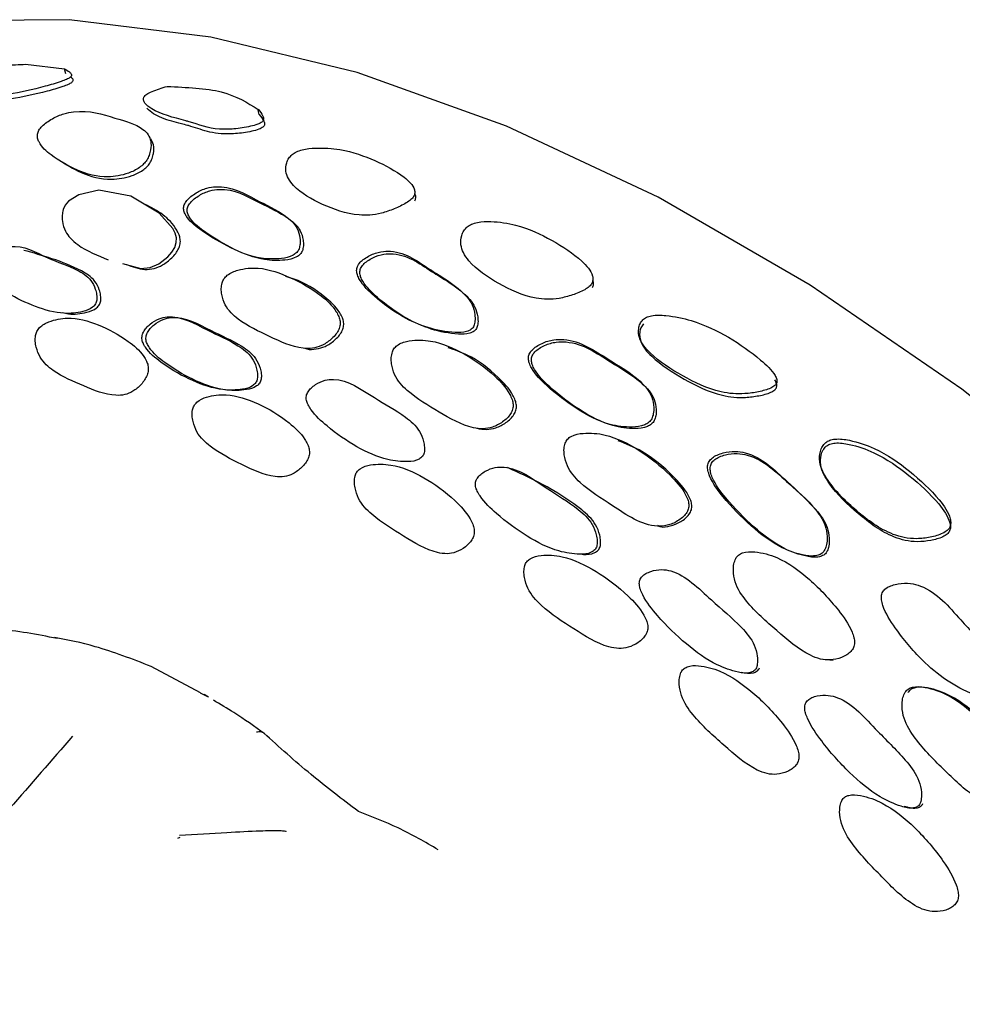
# Model space of a CAD drawing. Units: millimetres. Extents: x 13 to 1473, y 12 to 1043.
# Drawn here: x 1330 to 1346, y 189 to 206 of the extents above; entities that cross this region are included whole.
import ezdxf

# ---------------------------------------------------------------- set-up
doc = ezdxf.new("R2010")
doc.units = ezdxf.units.MM
doc.header["$LTSCALE"] = 5

msp = doc.modelspace()

# ---------------------------------------------------------------- linework, layer by layer
at = {"color": 7, "linetype": 'Continuous', "lineweight": 25}
for p, q in [((1330.055, 205.522), (1330.73, 205.446)), ((1330.755, 205.355), (1330.73, 205.446)), ((1333.103, 194.573), (1332.242, 195.035)), ((1343.952, 195.159), (1344.123, 195.143)), ((1333.227, 194.504), (1333.101, 194.569)), ((1333.238, 194.498), (1333.165, 194.543)), ((1332.743, 192.057), (1332.702, 192.037))]:
    msp.add_line(p, q, dxfattribs=at)
at = {"color": 7, "linetype": 'Continuous', "lineweight": 25, "flags": 128}
for points in [[(1368.466, 167.443), (1367.324, 170.865), (1365.962, 174.279), (1364.394, 177.653), (1362.632, 180.958), (1360.692, 184.165), (1358.592, 187.247), (1356.349, 190.175), (1353.984, 192.924), (1351.517, 195.47), (1348.969, 197.79), (1346.364, 199.865), (1343.724, 201.676), (1341.073, 203.206), (1338.433, 204.444), (1335.828, 205.377), (1333.281, 205.997), (1330.814, 206.299), (1328.448, 206.281), (1326.206, 205.943), (1324.105, 205.286), (1322.4, 204.457)], [(1334.122, 204.648), (1334.113, 204.692), (1334.105, 204.735)], [(1331.741, 202.053), (1332.064, 201.968), (1332.224, 201.984), (1332.374, 202.046), (1332.533, 202.17), (1332.603, 202.251), (1332.653, 202.333), (1332.68, 202.417), (1332.682, 202.502), (1332.662, 202.581), (1332.622, 202.663), (1332.382, 202.932), (1331.886, 203.228), (1331.329, 203.333), (1330.98, 203.25), (1330.803, 203.138), (1330.746, 203.069), (1330.71, 202.992), (1330.71, 202.992)]]:
    msp.add_lwpolyline(points, dxfattribs=at)
at = {"color": 7, "linetype": 'Continuous', "lineweight": 25}
for points, knots in [([(1330.73, 205.446), (1330.76, 205.428), (1330.808, 205.401), (1330.851, 205.36), (1330.857, 205.33), (1330.844, 205.307), (1330.827, 205.291), (1330.8, 205.275), (1330.751, 205.251), (1330.614, 205.201), (1330.261, 205.099), (1329.655, 204.966), (1329.099, 204.912), (1328.714, 204.95), (1328.552, 204.999), (1328.493, 205.062), (1328.491, 205.106), (1328.511, 205.143), (1328.545, 205.183), (1328.647, 205.263), (1328.85, 205.362), (1329.139, 205.453), (1329.395, 205.49), (1329.587, 205.503), (1329.709, 205.509), (1329.8, 205.513), (1329.909, 205.517), (1329.997, 205.52), (1330.055, 205.522)], [0, 0, 0, 0, 0.042422, 0.065639, 0.082112, 0.088824, 0.095004, 0.10136, 0.108518, 0.126253, 0.177847, 0.303169, 0.48645, 0.561736, 0.623745, 0.646017, 0.66409, 0.672497, 0.68108, 0.699967, 0.746917, 0.799018, 0.8589, 0.899004, 0.92638, 0.940863, 0.960975, 1, 1, 1, 1]), ([(1330.833, 205.305), (1330.836, 205.303), (1330.855, 205.292), (1330.876, 205.269), (1330.883, 205.24), (1330.87, 205.217), (1330.853, 205.201), (1330.827, 205.185), (1330.778, 205.162), (1330.644, 205.113), (1330.295, 205.014), (1329.697, 204.888), (1329.148, 204.839), (1328.764, 204.876), (1328.601, 204.924), (1328.54, 204.984), (1328.536, 205.027), (1328.555, 205.063), (1328.571, 205.081), (1328.579, 205.09)], [0, 0, 0, 0, 0.0063853, 0.0426879, 0.0683798, 0.0788044, 0.0883651, 0.0981722, 0.109203, 0.1365405, 0.2162178, 0.4108311, 0.6973058, 0.8151578, 0.9120325, 0.9465811, 0.9742896, 0.9870382, 1, 1, 1, 1]), ([(1334.104, 204.739), (1334.137, 204.701), (1334.184, 204.647), (1334.204, 204.576), (1334.192, 204.54), (1334.173, 204.517), (1334.141, 204.495), (1334.075, 204.467), (1333.917, 204.426), (1333.686, 204.392), (1333.284, 204.382), (1333.055, 204.483), (1332.646, 204.59), (1332.338, 204.671), (1332.143, 204.822), (1332.103, 204.894), (1332.107, 204.941), (1332.132, 204.976), (1332.175, 205.012), (1332.302, 205.073), (1332.43, 205.111), (1332.519, 205.137)], [0, 0, 0, 0, 0.075086, 0.10693, 0.119323, 0.13002, 0.140855, 0.152838, 0.183439, 0.25421, 0.320925, 0.500399, 0.520322, 0.748348, 0.820122, 0.853335, 0.880035, 0.893066, 0.905652, 0.933378, 1, 1, 1, 1]), ([(1332.52, 205.136), (1332.86, 205.122), (1333.54, 205.093), (1333.916, 204.855), (1334.105, 204.735)], [0, 0, 0, 0, 0.499455, 1, 1, 1, 1]), ([(1332.165, 203.855), (1332.18, 203.882), (1332.212, 203.942), (1332.24, 204.058), (1332.244, 204.186), (1332.192, 204.303), (1332.021, 204.476), (1331.558, 204.59), (1331.134, 204.744), (1330.714, 204.666), (1330.552, 204.596), (1330.425, 204.517), (1330.344, 204.45), (1330.293, 204.388), (1330.269, 204.338), (1330.258, 204.29), (1330.261, 204.231), (1330.317, 204.092), (1330.547, 203.893), (1330.939, 203.663), (1331.399, 203.526), (1331.787, 203.596), (1332.003, 203.693), (1332.112, 203.782), (1332.148, 203.831), (1332.165, 203.855)], [0, 0, 0, 0, 0.014396, 0.031737, 0.063572, 0.093284, 0.126639, 0.249798, 0.404972, 0.434346, 0.468602, 0.486283, 0.501627, 0.515487, 0.521822, 0.528388, 0.541599, 0.557796, 0.629642, 0.751096, 0.86947, 0.937409, 0.972896, 0.987002, 1, 1, 1, 1]), ([(1334.121, 204.65), (1334.154, 204.612), (1334.201, 204.558), (1334.222, 204.488), (1334.21, 204.452), (1334.192, 204.429), (1334.16, 204.408), (1334.095, 204.38), (1333.939, 204.341), (1333.712, 204.309), (1333.463, 204.305), (1333.2, 204.35), (1333.028, 204.417), (1332.859, 204.462), (1332.748, 204.49), (1332.532, 204.546), (1332.308, 204.629), (1332.203, 204.723), (1332.167, 204.756)], [0, 0, 0, 0, 0.091982, 0.130866, 0.145929, 0.158872, 0.171927, 0.186349, 0.223259, 0.309072, 0.390475, 0.465922, 0.611014, 0.635427, 0.681676, 0.753893, 0.915425, 1, 1, 1, 1]), ([(1332.22, 203.802), (1332.234, 203.828), (1332.265, 203.886), (1332.29, 203.998), (1332.293, 204.123), (1332.253, 204.193), (1332.234, 204.227)], [0, 0, 0, 0, 0.152626, 0.337033, 0.678135, 1, 1, 1, 1]), ([(1334.696, 203.95), (1334.676, 203.929), (1334.632, 203.885), (1334.591, 203.785), (1334.579, 203.661), (1334.628, 203.526), (1334.803, 203.3), (1335.216, 203.069), (1335.679, 202.901), (1336.049, 202.89), (1336.258, 202.925), (1336.476, 203.001), (1336.655, 203.085), (1336.767, 203.162), (1336.82, 203.221), (1336.838, 203.281), (1336.818, 203.407), (1336.598, 203.616), (1336.159, 203.851), (1335.647, 204.038), (1335.181, 204.075), (1334.916, 204.048), (1334.773, 204.003), (1334.72, 203.967), (1334.696, 203.95)], [0, 0, 0, 0, 0.014547, 0.031762, 0.063686, 0.092781, 0.126421, 0.249398, 0.372282, 0.403108, 0.434821, 0.469228, 0.50283, 0.518097, 0.531181, 0.544372, 0.559686, 0.628724, 0.751487, 0.869736, 0.937095, 0.970656, 0.986182, 1, 1, 1, 1]), ([(1330.636, 203.857), (1330.76, 203.779), (1331.029, 203.609), (1331.462, 203.488), (1331.847, 203.553), (1332.061, 203.646), (1332.168, 203.732), (1332.203, 203.779), (1332.22, 203.802)], [0, 0, 0, 0, 0.289878, 0.629415, 0.823703, 0.924358, 0.963893, 1, 1, 1, 1]), ([(1334.818, 202.309), (1334.825, 202.337), (1334.842, 202.402), (1334.833, 202.526), (1334.778, 202.72), (1334.511, 202.954), (1334.025, 203.172), (1333.597, 203.43), (1333.201, 203.371), (1333.051, 203.303), (1332.936, 203.224), (1332.874, 203.165), (1332.837, 203.115), (1332.818, 203.077), (1332.808, 203.04), (1332.806, 202.99), (1332.824, 202.927), (1332.915, 202.779), (1333.187, 202.571), (1333.612, 202.319), (1334.077, 202.132), (1334.453, 202.126), (1334.671, 202.164), (1334.768, 202.232), (1334.802, 202.274), (1334.812, 202.297), (1334.818, 202.309)], [0, 0, 0, 0, 0.013512, 0.031599, 0.063187, 0.125517, 0.248991, 0.40375, 0.433618, 0.468132, 0.486003, 0.500972, 0.50793, 0.51408, 0.519939, 0.526108, 0.538937, 0.555325, 0.629599, 0.751699, 0.866597, 0.937108, 0.975445, 0.988603, 0.994308, 1, 1, 1, 1]), ([(1334.876, 202.276), (1334.883, 202.303), (1334.899, 202.368), (1334.889, 202.489), (1334.832, 202.679), (1334.563, 202.909), (1334.078, 203.124), (1333.651, 203.379), (1333.257, 203.325), (1333.109, 203.26), (1332.995, 203.184), (1332.934, 203.126), (1332.898, 203.078), (1332.879, 203.041), (1332.87, 203.004), (1332.868, 202.955), (1332.886, 202.894), (1332.978, 202.748), (1333.251, 202.543), (1333.675, 202.293), (1334.14, 202.106), (1334.514, 202.099), (1334.73, 202.135), (1334.827, 202.201), (1334.86, 202.242), (1334.871, 202.265), (1334.876, 202.276)], [0, 0, 0, 0, 0.013291, 0.031153, 0.062511, 0.124874, 0.248741, 0.404063, 0.433905, 0.468182, 0.485845, 0.500585, 0.507416, 0.513447, 0.519202, 0.525287, 0.538021, 0.554377, 0.628809, 0.751346, 0.866704, 0.93742, 0.975738, 0.988784, 0.994405, 1, 1, 1, 1]), ([(1336.834, 203.142), (1336.842, 203.161), (1336.858, 203.201), (1336.848, 203.236), (1336.843, 203.255)], [0, 0, 0, 0, 0.460301, 1, 1, 1, 1]), ([(1331.81, 202.036), (1331.915, 201.996), (1332.068, 201.937), (1332.289, 201.958), (1332.449, 202.023), (1332.577, 202.121), (1332.668, 202.223), (1332.721, 202.305), (1332.751, 202.394), (1332.751, 202.481), (1332.727, 202.562), (1332.641, 202.725), (1332.449, 202.923), (1332.243, 203.029), (1332.137, 203.083)], [0, 0, 0, 0, 0.173744, 0.254755, 0.330252, 0.415242, 0.457137, 0.492639, 0.524869, 0.557412, 0.591514, 0.632927, 0.811167, 1, 1, 1, 1]), ([(1330.71, 202.992), (1330.703, 202.959), (1330.688, 202.89), (1330.696, 202.757), (1330.739, 202.614), (1330.837, 202.48), (1331.074, 202.285), (1331.31, 202.192), (1331.494, 202.119)], [0, 0, 0, 0, 0.060851, 0.125526, 0.250009, 0.364512, 0.502866, 1, 1, 1, 1]), ([(1337.745, 202.689), (1337.724, 202.668), (1337.68, 202.622), (1337.639, 202.516), (1337.628, 202.382), (1337.679, 202.232), (1337.86, 201.974), (1338.285, 201.691), (1338.76, 201.469), (1339.14, 201.422), (1339.355, 201.44), (1339.579, 201.5), (1339.762, 201.573), (1339.875, 201.647), (1339.926, 201.708), (1339.942, 201.772), (1339.919, 201.913), (1339.694, 202.164), (1339.24, 202.462), (1338.713, 202.713), (1338.237, 202.791), (1337.968, 202.781), (1337.822, 202.742), (1337.77, 202.706), (1337.745, 202.689)], [0, 0, 0, 0, 0.0145901, 0.0317734, 0.0636267, 0.0926618, 0.1263551, 0.2493881, 0.3721879, 0.4030235, 0.4347718, 0.4691833, 0.5026302, 0.5177482, 0.5308099, 0.5440607, 0.5594836, 0.6287076, 0.7513301, 0.8697038, 0.93705, 0.9705777, 0.9861202, 1, 1, 1, 1]), ([(1331.293, 201.416), (1331.294, 201.43), (1331.297, 201.463), (1331.29, 201.527), (1331.264, 201.635), (1331.168, 201.815), (1330.874, 201.996), (1330.396, 202.142), (1329.98, 202.403), (1329.648, 202.314), (1329.531, 202.232), (1329.447, 202.143), (1329.407, 202.079), (1329.388, 202.026), (1329.382, 201.987), (1329.383, 201.948), (1329.394, 201.897), (1329.423, 201.834), (1329.529, 201.692), (1329.795, 201.489), (1330.216, 201.295), (1330.661, 201.164), (1331, 201.195), (1331.189, 201.255), (1331.264, 201.334), (1331.285, 201.38), (1331.29, 201.404), (1331.293, 201.416)], [0, 0, 0, 0, 0.006832, 0.0149717, 0.031296, 0.0622919, 0.1251107, 0.2489652, 0.4040306, 0.4339807, 0.4685127, 0.4856702, 0.4996326, 0.5058122, 0.5117121, 0.5177275, 0.5242321, 0.5378989, 0.5551412, 0.6296628, 0.7507054, 0.86622, 0.9376837, 0.9757408, 0.9886912, 0.994381, 1, 1, 1, 1]), ([(1331.363, 201.404), (1331.364, 201.419), (1331.367, 201.451), (1331.36, 201.515), (1331.334, 201.622), (1331.238, 201.802), (1330.944, 201.977), (1330.525, 202.142), (1330.186, 202.236), (1330.022, 202.282)], [0, 0, 0, 0, 0.018605, 0.040779, 0.085274, 0.169856, 0.341562, 0.680254, 1, 1, 1, 1]), ([(1337.865, 200.968), (1337.869, 200.981), (1337.878, 201.008), (1337.886, 201.074), (1337.881, 201.188), (1337.825, 201.392), (1337.602, 201.625), (1337.344, 201.799), (1336.946, 202.041), (1336.649, 202.279), (1336.237, 202.265), (1336.08, 202.211), (1335.959, 202.142), (1335.894, 202.088), (1335.856, 202.04), (1335.835, 202.004), (1335.824, 201.966), (1335.819, 201.914), (1335.833, 201.846), (1335.917, 201.68), (1336.183, 201.425), (1336.704, 201.04), (1337.27, 200.845), (1337.685, 200.848), (1337.779, 200.882), (1337.816, 200.904), (1337.846, 200.933), (1337.858, 200.957), (1337.865, 200.968)], [0, 0, 0, 0, 0.00608, 0.013277, 0.031764, 0.063588, 0.125707, 0.21699, 0.248824, 0.404078, 0.434011, 0.468649, 0.486355, 0.501212, 0.508135, 0.514318, 0.520259, 0.526534, 0.539548, 0.555991, 0.630052, 0.752589, 0.936649, 0.972882, 0.980925, 0.987838, 0.994013, 1, 1, 1, 1]), ([(1337.917, 200.937), (1337.921, 200.949), (1337.93, 200.976), (1337.938, 201.041), (1337.931, 201.153), (1337.873, 201.354), (1337.648, 201.582), (1337.39, 201.755), (1336.992, 201.995), (1336.695, 202.23), (1336.287, 202.221), (1336.132, 202.17), (1336.013, 202.104), (1335.948, 202.051), (1335.91, 202.005), (1335.89, 201.969), (1335.879, 201.932), (1335.876, 201.881), (1335.89, 201.815), (1335.975, 201.651), (1336.241, 201.398), (1336.762, 201.016), (1337.326, 200.821), (1337.74, 200.82), (1337.833, 200.853), (1337.869, 200.874), (1337.899, 200.903), (1337.911, 200.926), (1337.917, 200.937)], [0, 0, 0, 0, 0.0059763, 0.0130655, 0.0313389, 0.0629506, 0.1251067, 0.2166718, 0.2486128, 0.4044268, 0.434328, 0.4687105, 0.4862003, 0.5008181, 0.5076111, 0.5136733, 0.5195083, 0.5256964, 0.5386099, 0.5550145, 0.6292161, 0.7521938, 0.9369344, 0.9731785, 0.9811828, 0.9880319, 0.9941184, 1, 1, 1, 1]), ([(1333.476, 201.714), (1333.47, 201.68), (1333.458, 201.612), (1333.473, 201.478), (1333.546, 201.266), (1333.835, 201), (1334.301, 200.785), (1334.734, 200.577), (1335.049, 200.567), (1335.215, 200.616), (1335.347, 200.703), (1335.443, 200.797), (1335.492, 200.865), (1335.518, 200.921), (1335.53, 200.964), (1335.535, 201.006), (1335.532, 201.063), (1335.511, 201.135), (1335.417, 201.306), (1335.142, 201.563), (1334.682, 201.815), (1334.193, 201.997), (1333.807, 201.964), (1333.6, 201.885), (1333.517, 201.801), (1333.489, 201.752), (1333.48, 201.726), (1333.476, 201.714)], [0, 0, 0, 0, 0.0150067, 0.0311839, 0.0622835, 0.1248445, 0.2486084, 0.3717274, 0.40422, 0.4344202, 0.4687148, 0.4858731, 0.5004604, 0.5074269, 0.5138008, 0.5200458, 0.5266286, 0.5401018, 0.5565191, 0.6284548, 0.7505315, 0.8684315, 0.9375969, 0.9742634, 0.9878059, 0.9939569, 1, 1, 1, 1]), ([(1334.919, 200.577), (1334.93, 200.573), (1334.993, 200.549), (1335.115, 200.559), (1335.279, 200.602), (1335.411, 200.689), (1335.507, 200.782), (1335.555, 200.849), (1335.581, 200.905), (1335.593, 200.947), (1335.597, 200.989), (1335.594, 201.045), (1335.573, 201.116), (1335.479, 201.286), (1335.202, 201.535), (1334.879, 201.744), (1334.635, 201.811), (1334.587, 201.824)], [0, 0, 0, 0, 0.017691, 0.095864, 0.168437, 0.250673, 0.291725, 0.326556, 0.343167, 0.358359, 0.373253, 0.388973, 0.421217, 0.460595, 0.633501, 0.927245, 1, 1, 1, 1]), ([(1339.932, 201.633), (1339.939, 201.652), (1339.954, 201.695), (1339.944, 201.735), (1339.938, 201.757)], [0, 0, 0, 0, 0.459751, 1, 1, 1, 1]), ([(1330.695, 201.2), (1330.73, 201.191), (1330.867, 201.153), (1331.071, 201.188), (1331.26, 201.244), (1331.334, 201.323), (1331.356, 201.369), (1331.361, 201.392), (1331.363, 201.404)], [0, 0, 0, 0, 0.154842, 0.606648, 0.847098, 0.928783, 0.964625, 1, 1, 1, 1]), ([(1330.227, 200.796), (1330.224, 200.763), (1330.219, 200.694), (1330.244, 200.562), (1330.328, 200.356), (1330.614, 200.109), (1331.063, 199.922), (1331.482, 199.745), (1331.779, 199.759), (1331.93, 199.821), (1332.046, 199.918), (1332.127, 200.02), (1332.172, 200.103), (1332.192, 200.177), (1332.193, 200.235), (1332.185, 200.292), (1332.159, 200.362), (1332.057, 200.526), (1331.777, 200.764), (1331.332, 201.002), (1330.858, 201.132), (1330.509, 201.067), (1330.326, 200.975), (1330.258, 200.886), (1330.236, 200.835), (1330.23, 200.809), (1330.227, 200.796)], [0, 0, 0, 0, 0.014909, 0.031032, 0.062106, 0.124693, 0.248585, 0.372151, 0.404645, 0.434842, 0.468972, 0.486039, 0.500639, 0.513929, 0.520167, 0.526733, 0.540112, 0.556437, 0.628221, 0.750696, 0.868594, 0.937851, 0.974509, 0.987966, 0.994046, 1, 1, 1, 1]), ([(1334.091, 200.045), (1334.093, 200.06), (1334.097, 200.092), (1334.092, 200.159), (1334.068, 200.273), (1333.974, 200.47), (1333.67, 200.692), (1333.172, 200.899), (1332.72, 201.173), (1332.371, 201.096), (1332.247, 201.02), (1332.157, 200.936), (1332.113, 200.874), (1332.09, 200.822), (1332.081, 200.783), (1332.081, 200.744), (1332.089, 200.691), (1332.118, 200.626), (1332.228, 200.473), (1332.51, 200.251), (1332.949, 200), (1333.42, 199.84), (1333.778, 199.846), (1333.978, 199.892), (1334.058, 199.965), (1334.082, 200.009), (1334.088, 200.033), (1334.091, 200.045)], [0, 0, 0, 0, 0.006836, 0.01492, 0.031255, 0.062328, 0.12506, 0.249126, 0.403831, 0.433983, 0.468633, 0.486098, 0.500348, 0.50694, 0.512856, 0.518636, 0.524864, 0.538047, 0.554826, 0.629285, 0.751012, 0.866604, 0.93765, 0.975625, 0.988654, 0.994377, 1, 1, 1, 1]), ([(1334.158, 200.037), (1334.16, 200.052), (1334.164, 200.084), (1334.159, 200.151), (1334.135, 200.264), (1334.04, 200.46), (1333.737, 200.682), (1333.24, 200.888), (1332.788, 201.161), (1332.44, 201.085), (1332.316, 201.01), (1332.227, 200.926), (1332.182, 200.864), (1332.16, 200.812), (1332.151, 200.773), (1332.15, 200.734), (1332.159, 200.682), (1332.188, 200.617), (1332.298, 200.464), (1332.58, 200.244), (1333.017, 199.993), (1333.488, 199.832), (1333.846, 199.839), (1334.045, 199.884), (1334.125, 199.957), (1334.149, 200.001), (1334.155, 200.025), (1334.158, 200.037)], [0, 0, 0, 0, 0.006822, 0.01489, 0.031198, 0.062242, 0.12498, 0.249095, 0.403867, 0.434014, 0.468631, 0.486068, 0.50029, 0.506866, 0.512768, 0.518535, 0.524754, 0.537926, 0.554702, 0.629181, 0.750964, 0.866613, 0.937685, 0.97566, 0.988676, 0.994389, 1, 1, 1, 1]), ([(1340.806, 201.073), (1340.788, 201.051), (1340.751, 201.003), (1340.726, 200.896), (1340.742, 200.706), (1341, 200.401), (1341.487, 200.09), (1341.981, 199.844), (1342.373, 199.781), (1342.594, 199.781), (1342.819, 199.814), (1343.001, 199.861), (1343.096, 199.915), (1343.128, 199.949), (1343.145, 199.986), (1343.143, 200.038), (1343.076, 200.181), (1342.793, 200.437), (1342.326, 200.774), (1341.761, 201.046), (1341.283, 201.148), (1341.009, 201.158), (1340.869, 201.121), (1340.826, 201.089), (1340.806, 201.073)], [0, 0, 0, 0, 0.015353, 0.031799, 0.0632, 0.125707, 0.249294, 0.370977, 0.403235, 0.434326, 0.469658, 0.502954, 0.516778, 0.52303, 0.529293, 0.541962, 0.557563, 0.628934, 0.751019, 0.86806, 0.937086, 0.973855, 0.987625, 1, 1, 1, 1]), ([(1340.818, 201.002), (1340.802, 200.98), (1340.766, 200.934), (1340.745, 200.83), (1340.767, 200.644), (1341.027, 200.344), (1341.512, 200.034), (1342.003, 199.788), (1342.389, 199.719), (1342.606, 199.716), (1342.826, 199.745), (1343.003, 199.79), (1343.097, 199.841), (1343.127, 199.875), (1343.143, 199.911), (1343.14, 199.963), (1343.12, 200.002), (1343.108, 200.024)], [0, 0, 0, 0, 0.026846, 0.055796, 0.111623, 0.224285, 0.448033, 0.668091, 0.726055, 0.781525, 0.844063, 0.902692, 0.927022, 0.938071, 0.9492, 0.971886, 1, 1, 1, 1]), ([(1336.443, 200.513), (1336.435, 200.48), (1336.419, 200.411), (1336.429, 200.274), (1336.493, 200.05), (1336.781, 199.745), (1337.253, 199.469), (1337.693, 199.209), (1338.021, 199.165), (1338.196, 199.197), (1338.338, 199.27), (1338.442, 199.355), (1338.504, 199.429), (1338.538, 199.5), (1338.547, 199.558), (1338.547, 199.616), (1338.529, 199.691), (1338.441, 199.876), (1338.169, 200.169), (1337.71, 200.492), (1337.201, 200.718), (1336.799, 200.726), (1336.58, 200.671), (1336.49, 200.596), (1336.458, 200.55), (1336.448, 200.525), (1336.443, 200.513)], [0, 0, 0, 0, 0.015, 0.031188, 0.062302, 0.124865, 0.248622, 0.371809, 0.404294, 0.434521, 0.468809, 0.485984, 0.500615, 0.513945, 0.520206, 0.526792, 0.540243, 0.556617, 0.628453, 0.750605, 0.868343, 0.937662, 0.974366, 0.987882, 0.994001, 1, 1, 1, 1]), ([(1340.961, 199.349), (1340.972, 199.378), (1340.997, 199.442), (1341.001, 199.574), (1340.96, 199.791), (1340.689, 200.098), (1340.155, 200.401), (1339.679, 200.737), (1339.245, 200.731), (1339.081, 200.681), (1338.956, 200.614), (1338.888, 200.56), (1338.849, 200.513), (1338.828, 200.476), (1338.816, 200.437), (1338.812, 200.383), (1338.827, 200.312), (1338.915, 200.136), (1339.192, 199.856), (1339.643, 199.517), (1340.143, 199.245), (1340.557, 199.192), (1340.795, 199.214), (1340.901, 199.275), (1340.941, 199.315), (1340.954, 199.338), (1340.961, 199.349)], [0, 0, 0, 0, 0.013852, 0.03158, 0.063069, 0.125529, 0.249101, 0.403744, 0.43372, 0.46837, 0.486053, 0.500915, 0.507859, 0.514077, 0.520059, 0.526381, 0.539438, 0.555894, 0.629323, 0.751053, 0.867404, 0.937166, 0.974491, 0.98798, 0.993984, 1, 1, 1, 1]), ([(1341.006, 199.318), (1341.017, 199.346), (1341.041, 199.41), (1341.042, 199.539), (1340.999, 199.752), (1340.726, 200.054), (1340.194, 200.357), (1339.72, 200.691), (1339.289, 200.691), (1339.127, 200.644), (1339.004, 200.58), (1338.938, 200.528), (1338.899, 200.481), (1338.878, 200.445), (1338.867, 200.407), (1338.864, 200.354), (1338.879, 200.284), (1338.968, 200.11), (1339.245, 199.833), (1339.696, 199.495), (1340.195, 199.224), (1340.606, 199.168), (1340.842, 199.187), (1340.947, 199.246), (1340.986, 199.285), (1340.999, 199.307), (1341.006, 199.318)], [0, 0, 0, 0, 0.013596, 0.031078, 0.062322, 0.12486, 0.248931, 0.404168, 0.434073, 0.468425, 0.48588, 0.500502, 0.50732, 0.513426, 0.519312, 0.525561, 0.538544, 0.554989, 0.628639, 0.750898, 0.867759, 0.937671, 0.974882, 0.988205, 0.994102, 1, 1, 1, 1]), ([(1337.915, 199.182), (1337.972, 199.172), (1338.081, 199.154), (1338.256, 199.186), (1338.397, 199.258), (1338.5, 199.342), (1338.562, 199.415), (1338.596, 199.484), (1338.605, 199.542), (1338.604, 199.599), (1338.586, 199.674), (1338.498, 199.857), (1338.224, 200.145), (1337.846, 200.438), (1337.529, 200.546), (1337.416, 200.585)], [0, 0, 0, 0, 0.072902, 0.1406505, 0.2173295, 0.2556476, 0.2882262, 0.3178575, 0.3317835, 0.3464511, 0.3764778, 0.4131117, 0.5741821, 0.8483669, 1, 1, 1, 1]), ([(1336.997, 198.755), (1337, 198.77), (1337.005, 198.802), (1337.003, 198.87), (1336.984, 198.986), (1336.895, 199.195), (1336.591, 199.456), (1336.085, 199.725), (1335.629, 200.06), (1335.262, 200.026), (1335.129, 199.965), (1335.031, 199.891), (1334.982, 199.834), (1334.956, 199.785), (1334.945, 199.747), (1334.942, 199.707), (1334.949, 199.654), (1334.975, 199.585), (1335.083, 199.417), (1335.365, 199.159), (1335.808, 198.851), (1336.289, 198.63), (1336.661, 198.593), (1336.872, 198.614), (1336.958, 198.678), (1336.986, 198.72), (1336.993, 198.744), (1336.997, 198.755)], [0, 0, 0, 0, 0.006827, 0.01492, 0.031261, 0.062349, 0.125049, 0.249037, 0.403785, 0.433936, 0.468591, 0.486035, 0.500258, 0.50683, 0.512735, 0.518511, 0.524741, 0.537935, 0.554731, 0.629238, 0.750962, 0.866483, 0.937661, 0.975683, 0.988683, 0.994388, 1, 1, 1, 1]), ([(1332.961, 199.503), (1332.957, 199.469), (1332.951, 199.4), (1332.974, 199.266), (1333.057, 199.053), (1333.352, 198.783), (1333.815, 198.554), (1334.248, 198.341), (1334.559, 198.334), (1334.719, 198.385), (1334.842, 198.474), (1334.928, 198.57), (1334.976, 198.649), (1334.998, 198.723), (1335, 198.781), (1334.992, 198.839), (1334.967, 198.912), (1334.864, 199.085), (1334.579, 199.349), (1334.12, 199.628), (1333.626, 199.791), (1333.26, 199.753), (1333.067, 199.674), (1332.994, 199.59), (1332.971, 199.541), (1332.964, 199.515), (1332.961, 199.503)], [0, 0, 0, 0, 0.014902, 0.031003, 0.062038, 0.124641, 0.24855, 0.37214, 0.40461, 0.434897, 0.469026, 0.486027, 0.500558, 0.513826, 0.520085, 0.526686, 0.540137, 0.556509, 0.628176, 0.750575, 0.868566, 0.937962, 0.97453, 0.987973, 0.994049, 1, 1, 1, 1]), ([(1339.454, 198.925), (1339.446, 198.893), (1339.429, 198.825), (1339.439, 198.687), (1339.503, 198.46), (1339.792, 198.136), (1340.325, 197.817), (1340.826, 197.456), (1341.237, 197.484), (1341.385, 197.546), (1341.495, 197.623), (1341.552, 197.683), (1341.584, 197.734), (1341.6, 197.775), (1341.608, 197.817), (1341.608, 197.874), (1341.589, 197.95), (1341.498, 198.138), (1341.219, 198.445), (1340.761, 198.812), (1340.242, 199.075), (1339.827, 199.111), (1339.599, 199.073), (1339.504, 199.005), (1339.471, 198.961), (1339.46, 198.937), (1339.454, 198.925)], [0, 0, 0, 0, 0.0149598, 0.0312041, 0.0624487, 0.124934, 0.2485527, 0.4039017, 0.43392, 0.4681654, 0.4854009, 0.4999719, 0.5068986, 0.5132196, 0.5194098, 0.5259455, 0.5393779, 0.5558507, 0.6283553, 0.7505936, 0.8679565, 0.9375179, 0.9745361, 0.9880109, 0.994071, 1, 1, 1, 1]), ([(1341.063, 197.494), (1341.081, 197.484), (1341.148, 197.449), (1341.293, 197.481), (1341.439, 197.534), (1341.548, 197.611), (1341.605, 197.67), (1341.637, 197.721), (1341.653, 197.761), (1341.66, 197.802), (1341.659, 197.859), (1341.641, 197.934), (1341.549, 198.121), (1341.269, 198.422), (1340.869, 198.769), (1340.517, 198.91), (1340.376, 198.966)], [0, 0, 0, 0, 0.024454, 0.092653, 0.170252, 0.209204, 0.242062, 0.25766, 0.271892, 0.285844, 0.300601, 0.331015, 0.368405, 0.533315, 0.811576, 1, 1, 1, 1]), ([(1343.992, 198.934), (1343.972, 198.913), (1343.928, 198.866), (1343.888, 198.752), (1343.876, 198.54), (1344.08, 198.161), (1344.52, 197.736), (1344.978, 197.39), (1345.361, 197.271), (1345.582, 197.252), (1345.812, 197.279), (1345.998, 197.331), (1346.111, 197.398), (1346.161, 197.46), (1346.175, 197.531), (1346.148, 197.699), (1345.921, 198.023), (1345.476, 198.436), (1344.951, 198.805), (1344.48, 198.969), (1344.207, 199.006), (1344.062, 198.98), (1344.015, 198.949), (1343.992, 198.934)], [0, 0, 0, 0, 0.014493, 0.031837, 0.063415, 0.125884, 0.249086, 0.371533, 0.402439, 0.434504, 0.469319, 0.502659, 0.517531, 0.530403, 0.543568, 0.559056, 0.628678, 0.751189, 0.868895, 0.937073, 0.973571, 0.987433, 1, 1, 1, 1]), ([(1343.968, 197.051), (1343.981, 197.078), (1344.01, 197.141), (1344.022, 197.277), (1343.998, 197.509), (1343.76, 197.871), (1343.272, 198.284), (1342.841, 198.72), (1342.407, 198.79), (1342.238, 198.768), (1342.104, 198.722), (1342.03, 198.68), (1341.985, 198.639), (1341.959, 198.605), (1341.942, 198.567), (1341.932, 198.513), (1341.939, 198.438), (1342.007, 198.242), (1342.256, 197.908), (1342.675, 197.483), (1343.146, 197.114), (1343.551, 196.976), (1343.79, 196.946), (1343.903, 196.986), (1343.946, 197.019), (1343.961, 197.04), (1343.968, 197.051)], [0, 0, 0, 0, 0.013592, 0.031581, 0.063207, 0.125566, 0.249024, 0.403676, 0.433657, 0.468268, 0.48599, 0.500878, 0.507844, 0.514069, 0.520045, 0.526342, 0.539357, 0.555755, 0.629386, 0.751473, 0.867079, 0.937162, 0.97504, 0.98834, 0.994188, 1, 1, 1, 1]), ([(1343.998, 198.869), (1343.979, 198.848), (1343.937, 198.803), (1343.901, 198.692), (1343.894, 198.484), (1344.104, 198.112), (1344.543, 197.691), (1344.999, 197.346), (1345.378, 197.222), (1345.594, 197.2), (1345.818, 197.223), (1346, 197.27), (1346.109, 197.334), (1346.157, 197.395), (1346.169, 197.465), (1346.139, 197.631), (1345.911, 197.952), (1345.466, 198.364), (1344.944, 198.731), (1344.477, 198.897), (1344.208, 198.936), (1344.065, 198.913), (1344.02, 198.883), (1343.998, 198.869)], [0, 0, 0, 0, 0.014078, 0.031021, 0.062157, 0.124662, 0.248759, 0.372164, 0.403157, 0.435065, 0.469349, 0.501877, 0.516331, 0.528899, 0.5419, 0.557336, 0.627295, 0.750738, 0.869348, 0.937827, 0.974166, 0.987778, 1, 1, 1, 1]), ([(1344.009, 197.027), (1344.022, 197.053), (1344.05, 197.116), (1344.06, 197.25), (1344.033, 197.478), (1343.792, 197.835), (1343.305, 198.246), (1342.874, 198.677), (1342.445, 198.753), (1342.277, 198.733), (1342.146, 198.69), (1342.073, 198.65), (1342.028, 198.61), (1342.003, 198.577), (1341.987, 198.54), (1341.977, 198.487), (1341.985, 198.413), (1342.054, 198.219), (1342.304, 197.887), (1342.723, 197.465), (1343.193, 197.097), (1343.596, 196.957), (1343.833, 196.925), (1343.945, 196.964), (1343.987, 196.996), (1344.002, 197.016), (1344.009, 197.027)], [0, 0, 0, 0, 0.0133637, 0.0311191, 0.0624965, 0.1248711, 0.2487532, 0.4040064, 0.4339532, 0.4683121, 0.4858203, 0.5004731, 0.5073101, 0.5134144, 0.5192845, 0.5254935, 0.5384073, 0.5547678, 0.6285535, 0.7511124, 0.8672138, 0.9375045, 0.9753501, 0.9885292, 0.9942889, 1, 1, 1, 1]), ([(1335.793, 198.352), (1335.788, 198.319), (1335.777, 198.251), (1335.795, 198.114), (1335.871, 197.89), (1336.167, 197.591), (1336.636, 197.307), (1337.072, 197.036), (1337.394, 196.989), (1337.562, 197.021), (1337.694, 197.095), (1337.788, 197.181), (1337.842, 197.256), (1337.873, 197.34), (1337.871, 197.431), (1337.844, 197.52), (1337.747, 197.706), (1337.467, 198.005), (1337.006, 198.341), (1336.501, 198.558), (1336.118, 198.564), (1335.913, 198.51), (1335.833, 198.435), (1335.805, 198.389), (1335.797, 198.364), (1335.793, 198.352)], [0, 0, 0, 0, 0.014911, 0.031008, 0.061974, 0.124648, 0.248643, 0.372235, 0.404718, 0.434999, 0.469105, 0.486055, 0.500521, 0.513751, 0.52659, 0.54012, 0.556573, 0.628271, 0.750579, 0.868516, 0.937982, 0.974573, 0.988002, 0.994065, 1, 1, 1, 1]), ([(1340.003, 197.126), (1340.006, 197.141), (1340.013, 197.173), (1340.012, 197.241), (1339.994, 197.359), (1339.907, 197.574), (1339.598, 197.855), (1339.077, 198.155), (1338.61, 198.518), (1338.227, 198.507), (1338.088, 198.454), (1337.986, 198.386), (1337.933, 198.331), (1337.905, 198.283), (1337.893, 198.246), (1337.889, 198.206), (1337.895, 198.152), (1337.921, 198.081), (1338.029, 197.906), (1338.318, 197.631), (1338.771, 197.295), (1339.266, 197.042), (1339.651, 196.983), (1339.87, 196.993), (1339.961, 197.052), (1339.991, 197.092), (1339.999, 197.115), (1340.003, 197.126)], [0, 0, 0, 0, 0.006828, 0.014911, 0.031262, 0.06238, 0.12503, 0.248986, 0.40387, 0.433957, 0.468554, 0.485996, 0.500269, 0.506869, 0.512796, 0.518583, 0.524815, 0.537984, 0.55474, 0.629183, 0.751013, 0.866559, 0.937583, 0.975641, 0.988664, 0.99438, 1, 1, 1, 1]), ([(1340.062, 197.122), (1340.065, 197.136), (1340.072, 197.168), (1340.071, 197.236), (1340.053, 197.353), (1339.966, 197.568), (1339.656, 197.844), (1339.143, 198.181), (1338.699, 198.385), (1338.452, 198.498)], [0, 0, 0, 0, 0.016864, 0.036834, 0.077245, 0.154222, 0.309359, 0.61638, 1, 1, 1, 1]), ([(1339.751, 196.99), (1339.757, 196.989), (1339.829, 196.977), (1339.929, 196.99), (1340.02, 197.047), (1340.05, 197.088), (1340.058, 197.111), (1340.062, 197.122)], [0, 0, 0, 0, 0.0589091, 0.6330892, 0.8293377, 0.9154105, 1, 1, 1, 1]), ([(1338.75, 196.791), (1338.744, 196.758), (1338.731, 196.69), (1338.747, 196.552), (1338.82, 196.323), (1339.117, 195.998), (1339.601, 195.689), (1340.052, 195.402), (1340.385, 195.34), (1340.56, 195.361), (1340.7, 195.428), (1340.8, 195.508), (1340.858, 195.58), (1340.888, 195.649), (1340.895, 195.707), (1340.891, 195.765), (1340.87, 195.843), (1340.772, 196.034), (1340.484, 196.345), (1340.009, 196.701), (1339.49, 196.956), (1339.092, 196.986), (1338.878, 196.943), (1338.793, 196.872), (1338.763, 196.827), (1338.754, 196.803), (1338.75, 196.791)], [0, 0, 0, 0, 0.0148949, 0.0310034, 0.0620683, 0.1246544, 0.2485488, 0.3721347, 0.4045992, 0.4348408, 0.4689692, 0.4860371, 0.5006125, 0.5139031, 0.5201496, 0.5267216, 0.5401236, 0.5564443, 0.6281865, 0.7506541, 0.8685971, 0.9379078, 0.9745148, 0.9879711, 0.9940497, 1, 1, 1, 1]), ([(1342.424, 196.914), (1342.412, 196.882), (1342.387, 196.818), (1342.38, 196.677), (1342.419, 196.436), (1342.679, 196.057), (1343.139, 195.663), (1343.561, 195.29), (1343.894, 195.156), (1344.079, 195.139), (1344.236, 195.175), (1344.356, 195.231), (1344.42, 195.281), (1344.458, 195.327), (1344.479, 195.364), (1344.492, 195.405), (1344.497, 195.463), (1344.487, 195.542), (1344.412, 195.748), (1344.157, 196.104), (1343.731, 196.556), (1343.237, 196.923), (1342.822, 197.035), (1342.587, 197.037), (1342.484, 196.985), (1342.445, 196.947), (1342.431, 196.925), (1342.424, 196.914)], [0, 0, 0, 0, 0.01498, 0.031186, 0.062348, 0.12487, 0.248637, 0.371793, 0.404305, 0.434433, 0.468785, 0.486064, 0.5007, 0.50765, 0.513956, 0.520102, 0.526576, 0.53986, 0.556233, 0.628621, 0.750739, 0.868269, 0.937618, 0.974407, 0.987907, 0.994013, 1, 1, 1, 1]), ([(1342.784, 195.011), (1342.789, 195.025), (1342.799, 195.055), (1342.806, 195.123), (1342.801, 195.244), (1342.736, 195.475), (1342.451, 195.813), (1341.953, 196.212), (1341.516, 196.666), (1341.125, 196.731), (1340.977, 196.705), (1340.864, 196.658), (1340.804, 196.615), (1340.77, 196.572), (1340.753, 196.537), (1340.745, 196.499), (1340.745, 196.444), (1340.763, 196.368), (1340.854, 196.173), (1341.119, 195.842), (1341.545, 195.42), (1342.023, 195.075), (1342.409, 194.941), (1342.633, 194.905), (1342.733, 194.945), (1342.768, 194.979), (1342.778, 195), (1342.784, 195.011)], [0, 0, 0, 0, 0.006823, 0.014905, 0.031261, 0.062369, 0.125062, 0.249094, 0.403893, 0.434001, 0.468625, 0.486102, 0.50039, 0.506999, 0.512922, 0.518697, 0.524911, 0.538052, 0.554787, 0.629272, 0.751133, 0.866581, 0.937575, 0.975688, 0.988707, 0.994406, 1, 1, 1, 1]), ([(1346.937, 194.55), (1346.944, 194.561), (1346.959, 194.586), (1346.979, 194.652), (1346.994, 194.776), (1346.974, 195.013), (1346.758, 195.404), (1346.298, 195.88), (1345.894, 196.373), (1345.462, 196.49), (1345.29, 196.484), (1345.153, 196.452), (1345.075, 196.418), (1345.025, 196.382), (1344.996, 196.351), (1344.976, 196.315), (1344.961, 196.263), (1344.962, 196.187), (1345.018, 195.982), (1345.254, 195.619), (1345.734, 195.033), (1346.295, 194.633), (1346.728, 194.49), (1346.832, 194.491), (1346.874, 194.501), (1346.911, 194.52), (1346.928, 194.54), (1346.937, 194.55)], [0, 0, 0, 0, 0.0060272, 0.0132015, 0.031748, 0.0637915, 0.1258216, 0.2488755, 0.4040463, 0.4340475, 0.4686357, 0.4864537, 0.5015313, 0.5085972, 0.5148886, 0.5208764, 0.5271204, 0.5399545, 0.55612, 0.629883, 0.7529776, 0.9363931, 0.9727066, 0.9808346, 0.9878138, 0.994023, 1, 1, 1, 1]), ([(1330.604, 195.522), (1330.254, 195.589), (1329.73, 195.69), (1329.068, 195.69), (1328.836, 195.709), (1328.72, 195.719)], [0, 0, 0, 0, 0.501169, 0.751731, 1, 1, 1, 1]), ([(1332.242, 195.035), (1331.911, 195.162), (1331.32, 195.39), (1330.789, 195.495), (1330.555, 195.541)], [0, 0, 0, 0, 0.5596493, 1, 1, 1, 1]), ([(1341.469, 194.927), (1341.459, 194.896), (1341.439, 194.831), (1341.44, 194.692), (1341.488, 194.454), (1341.754, 194.073), (1342.21, 193.669), (1342.636, 193.289), (1342.968, 193.16), (1343.149, 193.148), (1343.298, 193.187), (1343.408, 193.247), (1343.476, 193.307), (1343.513, 193.37), (1343.526, 193.426), (1343.529, 193.485), (1343.515, 193.565), (1343.437, 193.773), (1343.18, 194.138), (1342.741, 194.588), (1342.242, 194.944), (1341.84, 195.052), (1341.616, 195.052), (1341.522, 194.998), (1341.487, 194.96), (1341.475, 194.938), (1341.469, 194.927)], [0, 0, 0, 0, 0.0147396, 0.0307614, 0.061635, 0.1232337, 0.2485065, 0.3721727, 0.4046497, 0.4348827, 0.4689811, 0.4859889, 0.5005181, 0.513771, 0.520021, 0.5266134, 0.5400586, 0.5564367, 0.6281926, 0.7506078, 0.8685153, 0.9379318, 0.9745645, 0.9879958, 0.9940606, 1, 1, 1, 1]), ([(1342.527, 194.934), (1342.596, 194.922), (1342.688, 194.904), (1342.788, 194.944), (1342.823, 194.978), (1342.834, 194.999), (1342.839, 195.009)], [0, 0, 0, 0, 0.61089, 0.819339, 0.91053, 1, 1, 1, 1]), ([(1345.375, 194.585), (1345.361, 194.555), (1345.332, 194.493), (1345.317, 194.354), (1345.342, 194.11), (1345.585, 193.699), (1346.035, 193.256), (1346.45, 192.837), (1346.786, 192.672), (1346.976, 192.639), (1347.139, 192.661), (1347.265, 192.707), (1347.334, 192.751), (1347.376, 192.794), (1347.399, 192.829), (1347.414, 192.869), (1347.423, 192.926), (1347.416, 193.007), (1347.35, 193.22), (1347.106, 193.6), (1346.708, 194.113), (1346.212, 194.52), (1345.79, 194.669), (1345.549, 194.693), (1345.441, 194.651), (1345.399, 194.617), (1345.383, 194.595), (1345.375, 194.585)], [0, 0, 0, 0, 0.0148394, 0.0309401, 0.0618843, 0.1235682, 0.2486583, 0.3718047, 0.4043127, 0.434519, 0.4689806, 0.4862965, 0.5009885, 0.507965, 0.5142778, 0.5204131, 0.5268555, 0.5400496, 0.5563502, 0.6286297, 0.7507282, 0.8682071, 0.9377035, 0.9744266, 0.9879242, 0.9940252, 1, 1, 1, 1]), ([(1347.009, 192.648), (1347.011, 192.648), (1347.079, 192.635), (1347.185, 192.66), (1347.311, 192.703), (1347.379, 192.747), (1347.42, 192.789), (1347.444, 192.824), (1347.458, 192.864), (1347.467, 192.92), (1347.46, 193), (1347.393, 193.212), (1347.148, 193.59), (1346.75, 194.101), (1346.255, 194.508), (1345.835, 194.658), (1345.595, 194.684), (1345.488, 194.643), (1345.446, 194.609), (1345.431, 194.588), (1345.423, 194.578)], [0, 0, 0, 0, 0.001999, 0.062727, 0.093171, 0.11895, 0.131174, 0.14223, 0.152983, 0.16429, 0.187505, 0.216253, 0.343974, 0.5599, 0.767697, 0.890442, 0.955145, 0.978842, 0.989534, 1, 1, 1, 1]), ([(1345.633, 192.643), (1345.639, 192.656), (1345.651, 192.686), (1345.662, 192.753), (1345.663, 192.874), (1345.609, 193.111), (1345.336, 193.479), (1344.85, 193.932), (1344.428, 194.435), (1344.03, 194.541), (1343.877, 194.532), (1343.758, 194.497), (1343.694, 194.459), (1343.657, 194.421), (1343.638, 194.387), (1343.628, 194.35), (1343.625, 194.295), (1343.64, 194.217), (1343.722, 194.011), (1343.974, 193.651), (1344.387, 193.183), (1344.856, 192.786), (1345.245, 192.61), (1345.473, 192.553), (1345.578, 192.583), (1345.615, 192.613), (1345.627, 192.633), (1345.633, 192.643)], [0, 0, 0, 0, 0.006819, 0.014912, 0.031264, 0.062373, 0.125036, 0.248983, 0.403803, 0.433937, 0.468569, 0.485999, 0.500222, 0.506798, 0.512713, 0.518499, 0.52474, 0.537945, 0.554741, 0.629216, 0.750978, 0.866458, 0.937629, 0.97571, 0.988702, 0.994398, 1, 1, 1, 1]), ([(1334.221, 193.861), (1334.044, 193.987), (1333.754, 194.195), (1333.446, 194.375), (1333.326, 194.445)], [0, 0, 0, 0, 0.610086, 1, 1, 1, 1]), ([(1330.874, 193.821), (1330.509, 193.401), (1330, 192.816), (1329.326, 192.042), (1328.977, 191.825), (1328.796, 191.712)], [0, 0, 0, 0, 0.549035, 0.764856, 1, 1, 1, 1]), ([(1334.209, 193.867), (1334.192, 193.879), (1334.157, 193.903), (1334.103, 193.893), (1334.075, 193.887)], [0, 0, 0, 0, 0.482696, 1, 1, 1, 1]), ([(1335.851, 192.509), (1335.571, 192.722), (1334.985, 193.167), (1334.473, 193.631), (1334.205, 193.873)], [0, 0, 0, 0, 0.477672, 1, 1, 1, 1]), ([(1344.276, 192.702), (1344.264, 192.672), (1344.239, 192.61), (1344.231, 192.47), (1344.269, 192.225), (1344.526, 191.823), (1344.969, 191.372), (1345.38, 190.949), (1345.713, 190.785), (1345.898, 190.754), (1346.053, 190.777), (1346.17, 190.825), (1346.242, 190.877), (1346.285, 190.936), (1346.3, 190.991), (1346.307, 191.049), (1346.297, 191.131), (1346.23, 191.346), (1345.989, 191.737), (1345.566, 192.234), (1345.071, 192.635), (1344.665, 192.785), (1344.435, 192.81), (1344.334, 192.768), (1344.296, 192.734), (1344.283, 192.713), (1344.276, 192.702)], [0, 0, 0, 0, 0.014903, 0.031007, 0.061992, 0.124634, 0.248602, 0.372194, 0.404675, 0.434942, 0.469058, 0.486043, 0.500528, 0.513745, 0.519994, 0.526596, 0.540075, 0.556498, 0.628292, 0.750642, 0.868492, 0.937958, 0.974597, 0.988019, 0.994074, 1, 1, 1, 1]), ([(1345.361, 192.601), (1345.431, 192.581), (1345.525, 192.554), (1345.629, 192.584), (1345.667, 192.615), (1345.679, 192.635), (1345.685, 192.645)], [0, 0, 0, 0, 0.6109, 0.819117, 0.910326, 1, 1, 1, 1]), ([(1337.244, 191.841), (1337.015, 191.974), (1336.574, 192.229), (1336.086, 192.418), (1335.851, 192.509)], [0, 0, 0, 0, 0.519346, 1, 1, 1, 1]), ([(1334.595, 192.152), (1334.595, 192.152), (1334.604, 192.158), (1334.566, 192.165), (1334.436, 192.174), (1334.093, 192.166), (1333.504, 192.137), (1333.015, 192.107), (1332.736, 192.089)], [0, 0, 0, 0, 0.004669, 0.065645, 0.137854, 0.336896, 0.622585, 1, 1, 1, 1])]:
    msp.add_open_spline(points, degree=3, knots=knots, dxfattribs=at)

doc.saveas('drawing.dxf')
